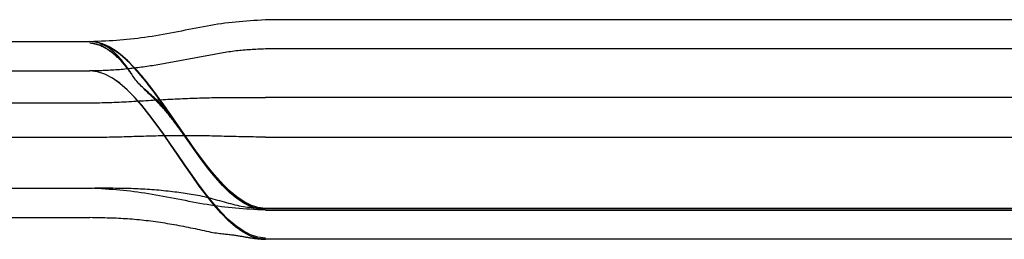
# Model space of a CAD drawing. Units: inches. Extents: x 0 to 181, y 0 to 145.
# Drawn here: x 21 to 21, y 88 to 88 of the extents above; entities that cross this region are included whole.
import ezdxf
from ezdxf.lldxf.tags import DXFTag

# ---------------------------------------------------------------- set-up
doc = ezdxf.new("R2010")
doc.units = ezdxf.units.IN
doc.header["$LTSCALE"] = 0.5
doc.header["$MEASUREMENT"] = 0
doc.layers.add('DV4_0', color=7, linetype='Continuous')
tags = doc.linetypes.add('HIDDEN2', pattern=[0.1875, 0.125, -0.0625]).pattern_tags.tags
tags[6:7] = [DXFTag(74, 4), DXFTag(75, 0), DXFTag(340, '0'), DXFTag(46, 1.0), DXFTag(50, 0.0), DXFTag(44, 0.0), DXFTag(45, 0.0)]
tags[4:5] = [DXFTag(74, 4), DXFTag(75, 0), DXFTag(340, '0'), DXFTag(46, 1.0), DXFTag(50, 0.0), DXFTag(44, 0.0), DXFTag(45, 0.0)]

# ---------------------------------------------------------------- blocks, each defined once
blk = doc.blocks.new('cglass')
at = {"layer": 'DV4_0', "color": 7, "linetype": 'Continuous'}
for p, q in [((-39.260162, 20.778381), (-39.317162, 20.778381)), ((-39.376495, 20.776881), (-39.329162, 20.776881)), ((-39.376495, 20.774881), (-39.329162, 20.774881)), ((-39.260162, 20.765489), (-39.317162, 20.765489)), ((-39.376495, 20.764881), (-39.329162, 20.764881)), ((-39.260162, 20.763381), (-39.317162, 20.763381))]:
    blk.add_line(p, q, dxfattribs=at)
at = {"layer": 'DV4_0', "color": 7, "linetype": 'HIDDEN2'}
for p, q in [((-39.329162, 20.77688), (-39.329162, 20.776881)), ((-39.317162, 20.776371), (-39.317162, 20.776381)), ((-39.260162, 20.776381), (-39.317162, 20.776381)), ((-39.260162, 20.773076), (-39.317162, 20.773076)), ((-39.376495, 20.772706), (-39.329162, 20.772706)), ((-39.329162, 20.770333), (-39.376495, 20.770333)), ((-39.317162, 20.770364), (-39.260162, 20.770364)), ((-39.376495, 20.766881), (-39.329162, 20.766881)), ((-39.260162, 20.765381), (-39.317162, 20.765381)), ((-39.317162, 20.765381), (-39.260162, 20.765381))]:
    blk.add_line(p, q, dxfattribs=at)
at = {"layer": 'DV4_0', "color": 7, "linetype": 'Continuous'}
for points in [[(-39.317162, 20.778375), (-39.317435, 20.778356), (-39.317702, 20.778337), (-39.317963, 20.778319), (-39.318219, 20.7783), (-39.318471, 20.778281), (-39.318719, 20.77826), (-39.318965, 20.778239), (-39.319209, 20.778215), (-39.319451, 20.77819), (-39.319692, 20.778163), (-39.319934, 20.778133), (-39.320176, 20.7781), (-39.320419, 20.778065), (-39.320663, 20.778026), (-39.320909, 20.777986), (-39.321156, 20.777943), (-39.321403, 20.777898), (-39.321652, 20.777851), (-39.321901, 20.777804), (-39.322151, 20.777755), (-39.322401, 20.777706), (-39.322652, 20.777657), (-39.322903, 20.777607), (-39.323154, 20.777558), (-39.323406, 20.77751), (-39.323657, 20.777462), (-39.323908, 20.777415), (-39.324159, 20.77737), (-39.32441, 20.777326), (-39.32466, 20.777283), (-39.32491, 20.777242), (-39.325158, 20.777203), (-39.325406, 20.777166), (-39.325653, 20.777132), (-39.325898, 20.7771), (-39.326142, 20.777071), (-39.326385, 20.777044), (-39.326628, 20.77702), (-39.32687, 20.776999), (-39.327112, 20.77698), (-39.327356, 20.776962), (-39.327602, 20.776946), (-39.327851, 20.776932), (-39.328104, 20.776919), (-39.32836, 20.776906), (-39.328622, 20.776894), (-39.328889, 20.776883), (-39.329162, 20.776871)], [(-39.317162, 20.765489), (-39.317679, 20.765546), (-39.318191, 20.765713), (-39.318699, 20.765978), (-39.319204, 20.766332), (-39.319706, 20.766766), (-39.320205, 20.767269), (-39.320701, 20.767831), (-39.321196, 20.768442), (-39.321689, 20.769093), (-39.32218, 20.769774), (-39.322671, 20.770474), (-39.323162, 20.771185), (-39.323653, 20.771895), (-39.324144, 20.772596), (-39.324635, 20.773276), (-39.325128, 20.773928), (-39.325623, 20.774539), (-39.326119, 20.775101), (-39.326618, 20.775604), (-39.32712, 20.776037), (-39.327625, 20.776392), (-39.328133, 20.776657), (-39.328645, 20.776823), (-39.329162, 20.776881)], [(-39.317162, 20.763381), (-39.317679, 20.763439), (-39.318191, 20.763607), (-39.3187, 20.763875), (-39.319205, 20.764233), (-39.319707, 20.76467), (-39.320205, 20.765178), (-39.320702, 20.765745), (-39.321196, 20.766362), (-39.321689, 20.76702), (-39.322181, 20.767707), (-39.322672, 20.768414), (-39.323162, 20.769131), (-39.323653, 20.769848), (-39.324143, 20.770555), (-39.324635, 20.771242), (-39.325128, 20.771899), (-39.325622, 20.772516), (-39.326119, 20.773084), (-39.326618, 20.773591), (-39.327119, 20.774029), (-39.327624, 20.774386), (-39.328133, 20.774654), (-39.328645, 20.774822), (-39.329162, 20.774881)], [(-39.317162, 20.763462), (-39.317679, 20.763519), (-39.318191, 20.763686), (-39.3187, 20.763952), (-39.319204, 20.764308), (-39.319706, 20.764742), (-39.320205, 20.765246), (-39.320701, 20.765809), (-39.321196, 20.766422), (-39.321689, 20.767075), (-39.322181, 20.767757), (-39.322672, 20.768459), (-39.323162, 20.769171), (-39.323653, 20.769883), (-39.324144, 20.770585), (-39.324635, 20.771268), (-39.325128, 20.77192), (-39.325623, 20.772533), (-39.326119, 20.773097), (-39.326618, 20.7736), (-39.32712, 20.774035), (-39.327625, 20.77439), (-39.328133, 20.774656), (-39.328645, 20.774823), (-39.329162, 20.774881)], [(-39.329162, 20.764883), (-39.328987, 20.76488), (-39.328815, 20.764877), (-39.328646, 20.764874), (-39.328479, 20.764871), (-39.328315, 20.764868), (-39.328153, 20.764864), (-39.327993, 20.764859), (-39.327834, 20.764855), (-39.327676, 20.764849), (-39.32752, 20.764844), (-39.327364, 20.764837), (-39.327209, 20.76483), (-39.327054, 20.764822), (-39.326899, 20.764813), (-39.326744, 20.764804), (-39.326588, 20.764793), (-39.326431, 20.764782), (-39.326273, 20.764769), (-39.326114, 20.764756), (-39.325955, 20.764741), (-39.325795, 20.764726), (-39.325635, 20.76471), (-39.325474, 20.764693), (-39.325313, 20.764674), (-39.325152, 20.764655), (-39.324991, 20.764635), (-39.324831, 20.764614), (-39.32467, 20.764593), (-39.32451, 20.76457), (-39.32435, 20.764547), (-39.324191, 20.764522), (-39.324032, 20.764497), (-39.323873, 20.764471), (-39.323715, 20.764445), (-39.323557, 20.764417), (-39.323399, 20.764389), (-39.323241, 20.76436), (-39.323083, 20.764331), (-39.322925, 20.7643), (-39.322767, 20.764269), (-39.322609, 20.764238), (-39.322451, 20.764206), (-39.322294, 20.764174), (-39.322136, 20.764141), (-39.321979, 20.764108), (-39.321822, 20.764075), (-39.321664, 20.764042), (-39.321506, 20.764008), (-39.321349, 20.763974), (-39.321194, 20.763941), (-39.321046, 20.763909), (-39.320903, 20.76388), (-39.320768, 20.763855), (-39.320641, 20.763834), (-39.320519, 20.763816), (-39.320404, 20.7638), (-39.320295, 20.763787), (-39.320191, 20.763774), (-39.320092, 20.763763), (-39.319997, 20.763753), (-39.319907, 20.763743), (-39.31982, 20.763734), (-39.319736, 20.763725), (-39.319655, 20.763716), (-39.319577, 20.763706), (-39.3195, 20.763697), (-39.319426, 20.763687), (-39.319354, 20.763677), (-39.319284, 20.763667), (-39.319216, 20.763656), (-39.31915, 20.763646), (-39.319085, 20.763636), (-39.319021, 20.763625), (-39.318959, 20.763615), (-39.318898, 20.763605), (-39.318838, 20.763595), (-39.318779, 20.763585), (-39.318721, 20.763575), (-39.318664, 20.763565), (-39.318609, 20.763555), (-39.318553, 20.763546), (-39.318499, 20.763536), (-39.318446, 20.763527), (-39.318394, 20.763518), (-39.318342, 20.76351), (-39.318292, 20.763501), (-39.318242, 20.763493), (-39.318193, 20.763485), (-39.318145, 20.763478), (-39.318098, 20.763471), (-39.318051, 20.763464), (-39.318005, 20.763458), (-39.31796, 20.763452), (-39.317916, 20.763446), (-39.317872, 20.76344), (-39.317829, 20.763435), (-39.317787, 20.763431), (-39.317744, 20.763426), (-39.317703, 20.763422), (-39.317661, 20.763418), (-39.31762, 20.763414), (-39.317579, 20.763411), (-39.317538, 20.763407), (-39.317497, 20.763404), (-39.317455, 20.763401), (-39.317414, 20.763398), (-39.317373, 20.763395), (-39.317332, 20.763392), (-39.31729, 20.763389), (-39.317248, 20.763387), (-39.317205, 20.763384), (-39.317162, 20.763381)]]:
    blk.add_lwpolyline(points, dxfattribs=at)
at = {"layer": 'DV4_0', "color": 7, "linetype": 'HIDDEN2'}
for points in [[(-39.32638, 20.774778), (-39.326421, 20.774836), (-39.326463, 20.774894), (-39.326506, 20.774952), (-39.326549, 20.775009), (-39.326593, 20.775066), (-39.326638, 20.775123), (-39.326683, 20.775179), (-39.326728, 20.775235), (-39.326775, 20.77529), (-39.326822, 20.775345), (-39.32687, 20.7754), (-39.326918, 20.775454), (-39.326967, 20.775508), (-39.327017, 20.775562), (-39.327068, 20.775615), (-39.327119, 20.775667), (-39.327171, 20.775719), (-39.327224, 20.77577), (-39.327278, 20.775821), (-39.327332, 20.775871), (-39.327387, 20.775921), (-39.327443, 20.77597), (-39.3275, 20.776018), (-39.327557, 20.776065), (-39.327615, 20.776112), (-39.327674, 20.776157), (-39.327734, 20.776202), (-39.327795, 20.776246), (-39.327857, 20.776289), (-39.327919, 20.776331), (-39.327983, 20.776372), (-39.328047, 20.776412), (-39.328111, 20.77645), (-39.328177, 20.776486), (-39.328243, 20.776521), (-39.328309, 20.776554), (-39.328376, 20.776584), (-39.328443, 20.776613), (-39.32851, 20.776638), (-39.328578, 20.776661), (-39.328647, 20.776682), (-39.328716, 20.776701), (-39.328786, 20.776718), (-39.328858, 20.776734), (-39.328931, 20.776749), (-39.329006, 20.776764), (-39.329083, 20.776778), (-39.329162, 20.776792)], [(-39.326366, 20.774755), (-39.326408, 20.774814), (-39.32645, 20.774872), (-39.326493, 20.774931), (-39.326536, 20.774988), (-39.32658, 20.775046), (-39.326625, 20.775103), (-39.32667, 20.77516), (-39.326716, 20.775216), (-39.326762, 20.775272), (-39.32681, 20.775328), (-39.326858, 20.775383), (-39.326906, 20.775438), (-39.326956, 20.775492), (-39.327006, 20.775546), (-39.327057, 20.775599), (-39.327108, 20.775652), (-39.32716, 20.775705), (-39.327213, 20.775757), (-39.327267, 20.775808), (-39.327322, 20.775859), (-39.327377, 20.775909), (-39.327433, 20.775958), (-39.32749, 20.776006), (-39.327548, 20.776054), (-39.327606, 20.776101), (-39.327666, 20.776147), (-39.327726, 20.776193), (-39.327787, 20.776237), (-39.327849, 20.776281), (-39.327912, 20.776323), (-39.327975, 20.776364), (-39.32804, 20.776404), (-39.328105, 20.776443), (-39.328171, 20.77648), (-39.328237, 20.776515), (-39.328304, 20.776549), (-39.328371, 20.77658), (-39.328439, 20.776608), (-39.328506, 20.776634), (-39.328575, 20.776657), (-39.328643, 20.776679), (-39.328713, 20.776698), (-39.328784, 20.776715), (-39.328856, 20.776732), (-39.328929, 20.776747), (-39.329005, 20.776761), (-39.329082, 20.776776), (-39.329162, 20.77679)], [(-39.326344, 20.774718), (-39.326379, 20.77477), (-39.326415, 20.774821), (-39.326452, 20.774871), (-39.326489, 20.774922), (-39.326526, 20.774972), (-39.326564, 20.775022), (-39.326603, 20.775072), (-39.326642, 20.775121), (-39.326681, 20.77517), (-39.326721, 20.775219), (-39.326762, 20.775268), (-39.326803, 20.775316), (-39.326844, 20.775364), (-39.326886, 20.775411), (-39.326929, 20.775459), (-39.326972, 20.775506), (-39.327015, 20.775552), (-39.32706, 20.775599), (-39.327104, 20.775645), (-39.32715, 20.77569), (-39.327195, 20.775735), (-39.327242, 20.77578), (-39.327289, 20.775824), (-39.327336, 20.775868), (-39.327384, 20.775911), (-39.327433, 20.775954), (-39.327482, 20.775996), (-39.327532, 20.776038), (-39.327583, 20.776079), (-39.327634, 20.776119), (-39.327686, 20.776159), (-39.327738, 20.776198), (-39.327791, 20.776237), (-39.327845, 20.776274), (-39.327899, 20.776311), (-39.327954, 20.776347), (-39.32801, 20.776383), (-39.328066, 20.776417), (-39.328122, 20.77645), (-39.328179, 20.776482), (-39.328237, 20.776512), (-39.328295, 20.776541), (-39.328353, 20.776569), (-39.328411, 20.776594), (-39.32847, 20.776618), (-39.328529, 20.776639), (-39.328588, 20.776659), (-39.328648, 20.776677), (-39.328708, 20.776694), (-39.328769, 20.77671), (-39.328831, 20.776724), (-39.328895, 20.776738), (-39.328959, 20.77675), (-39.329025, 20.776763), (-39.329093, 20.776775), (-39.329162, 20.776788)], [(-39.326308, 20.774662), (-39.326343, 20.774714), (-39.326379, 20.774767), (-39.326416, 20.774818), (-39.326453, 20.77487), (-39.326491, 20.774922), (-39.326529, 20.774973), (-39.326568, 20.775024), (-39.326607, 20.775074), (-39.326647, 20.775124), (-39.326687, 20.775174), (-39.326728, 20.775224), (-39.32677, 20.775274), (-39.326811, 20.775323), (-39.326854, 20.775371), (-39.326897, 20.77542), (-39.32694, 20.775468), (-39.326985, 20.775516), (-39.327029, 20.775563), (-39.327074, 20.77561), (-39.32712, 20.775657), (-39.327166, 20.775703), (-39.327213, 20.775749), (-39.327261, 20.775795), (-39.327309, 20.77584), (-39.327357, 20.775884), (-39.327407, 20.775928), (-39.327457, 20.775971), (-39.327507, 20.776014), (-39.327558, 20.776056), (-39.32761, 20.776097), (-39.327662, 20.776138), (-39.327715, 20.776178), (-39.327769, 20.776218), (-39.327823, 20.776256), (-39.327878, 20.776294), (-39.327934, 20.776331), (-39.32799, 20.776368), (-39.328047, 20.776403), (-39.328105, 20.776437), (-39.328163, 20.77647), (-39.328221, 20.776502), (-39.32828, 20.776531), (-39.328339, 20.77656), (-39.328399, 20.776586), (-39.328459, 20.776611), (-39.328518, 20.776633), (-39.328579, 20.776654), (-39.328639, 20.776672), (-39.328701, 20.77669), (-39.328763, 20.776705), (-39.328826, 20.77672), (-39.32889, 20.776734), (-39.328956, 20.776748), (-39.329023, 20.77676), (-39.329091, 20.776773), (-39.329162, 20.776786)], [(-39.317162, 20.776381), (-39.317299, 20.776375), (-39.317433, 20.77637), (-39.317565, 20.776365), (-39.317694, 20.77636), (-39.317822, 20.776354), (-39.317947, 20.776348), (-39.318071, 20.776341), (-39.318194, 20.776334), (-39.318317, 20.776326), (-39.318438, 20.776317), (-39.318559, 20.776308), (-39.318681, 20.776298), (-39.318803, 20.776286), (-39.318925, 20.776274), (-39.319048, 20.77626), (-39.319172, 20.776246), (-39.319296, 20.77623), (-39.319421, 20.776213), (-39.319547, 20.776196), (-39.319672, 20.776178), (-39.319798, 20.776159), (-39.319924, 20.776139), (-39.320049, 20.776119), (-39.320174, 20.776099), (-39.320299, 20.776078), (-39.320424, 20.776057), (-39.320548, 20.776035), (-39.320673, 20.776013), (-39.320797, 20.775991), (-39.32092, 20.775969), (-39.321044, 20.775946), (-39.321168, 20.775924), (-39.321292, 20.7759), (-39.321416, 20.775877), (-39.32154, 20.775853), (-39.321664, 20.77583), (-39.321788, 20.775806), (-39.321912, 20.775782), (-39.322036, 20.775758), (-39.32216, 20.775734), (-39.322284, 20.77571), (-39.322408, 20.775686), (-39.322532, 20.775662), (-39.322655, 20.775638), (-39.322779, 20.775614), (-39.322903, 20.775591), (-39.323027, 20.775567), (-39.323151, 20.775544), (-39.323275, 20.775521), (-39.323399, 20.775497), (-39.323523, 20.775475), (-39.323647, 20.775452), (-39.323771, 20.77543), (-39.323896, 20.775407), (-39.32402, 20.775386), (-39.324144, 20.775364), (-39.324269, 20.775343), (-39.324393, 20.775322), (-39.324518, 20.775301), (-39.324642, 20.775281), (-39.324767, 20.775261), (-39.324892, 20.775241), (-39.325016, 20.775222), (-39.325141, 20.775203), (-39.325266, 20.775185), (-39.325391, 20.775167), (-39.325516, 20.77515), (-39.325641, 20.775133), (-39.325765, 20.775116), (-39.32589, 20.7751), (-39.326015, 20.775085), (-39.326141, 20.775069), (-39.326266, 20.775055), (-39.326392, 20.775041), (-39.326518, 20.775027), (-39.326644, 20.775014), (-39.326771, 20.775001), (-39.326897, 20.774989), (-39.327023, 20.774977), (-39.327149, 20.774966), (-39.327274, 20.774956), (-39.327399, 20.774947), (-39.327523, 20.774938), (-39.327645, 20.774931), (-39.327767, 20.774924), (-39.327889, 20.774917), (-39.32801, 20.774912), (-39.328132, 20.774907), (-39.328255, 20.774902), (-39.328379, 20.774898), (-39.328504, 20.774894), (-39.328631, 20.774891), (-39.32876, 20.774888), (-39.328891, 20.774885), (-39.329025, 20.774882), (-39.329162, 20.774879)], [(-39.317162, 20.765381), (-39.31766, 20.765435), (-39.318154, 20.765592), (-39.318645, 20.765841), (-39.319132, 20.766176), (-39.319616, 20.766585), (-39.320097, 20.767062), (-39.320576, 20.767596), (-39.321053, 20.768178), (-39.321528, 20.768801), (-39.322002, 20.769454), (-39.322475, 20.770129), (-39.322948, 20.770817), (-39.323421, 20.771509), (-39.323893, 20.772197), (-39.324367, 20.77287), (-39.324841, 20.773521), (-39.325316, 20.77414), (-39.325793, 20.774718), (-39.326273, 20.775247), (-39.326754, 20.775718), (-39.327238, 20.776121), (-39.327725, 20.776447), (-39.328216, 20.776689), (-39.328711, 20.776836)], [(-39.327968, 20.77658), (-39.327999, 20.776595), (-39.32803, 20.776609), (-39.328061, 20.776623), (-39.328091, 20.776637), (-39.328122, 20.776651), (-39.328153, 20.776664), (-39.328184, 20.776677), (-39.328215, 20.776689), (-39.328246, 20.776701), (-39.328277, 20.776713), (-39.328308, 20.776724), (-39.328339, 20.776735), (-39.32837, 20.776745), (-39.328401, 20.776755), (-39.328432, 20.776765), (-39.328463, 20.776774), (-39.328494, 20.776783), (-39.328525, 20.776792), (-39.328556, 20.7768), (-39.328587, 20.776808), (-39.328618, 20.776816), (-39.328649, 20.776823), (-39.32868, 20.776829), (-39.328711, 20.776835)], [(-39.324547, 20.773121), (-39.32471, 20.773344), (-39.324873, 20.773564), (-39.325036, 20.773779), (-39.325199, 20.773991), (-39.325362, 20.774197), (-39.325525, 20.774399), (-39.325689, 20.774596), (-39.325853, 20.774787), (-39.326017, 20.774973), (-39.326182, 20.775151), (-39.326346, 20.775324), (-39.326511, 20.775489), (-39.326676, 20.775647), (-39.326842, 20.775797), (-39.327008, 20.775939), (-39.327174, 20.776072), (-39.327341, 20.776197), (-39.327508, 20.776312), (-39.327675, 20.776418), (-39.327843, 20.776514), (-39.328011, 20.776599), (-39.328179, 20.776674), (-39.328348, 20.776738), (-39.328518, 20.776791)], [(-39.323162, 20.771185), (-39.32321, 20.771253), (-39.323258, 20.771319), (-39.323305, 20.771385), (-39.323351, 20.77145), (-39.323398, 20.771514), (-39.323444, 20.771577), (-39.32349, 20.771639), (-39.323537, 20.771701), (-39.323583, 20.771762), (-39.323629, 20.771823), (-39.323676, 20.771883), (-39.323722, 20.771943), (-39.32377, 20.772002), (-39.323817, 20.772061), (-39.323866, 20.772119), (-39.323915, 20.772178), (-39.323964, 20.772236), (-39.324015, 20.772294), (-39.324066, 20.772352), (-39.324118, 20.77241), (-39.324171, 20.772468), (-39.324226, 20.772527), (-39.324281, 20.772585), (-39.324338, 20.772643), (-39.324395, 20.772702), (-39.324454, 20.77276), (-39.324515, 20.772819), (-39.324576, 20.772878), (-39.324639, 20.772937), (-39.324703, 20.772997), (-39.324769, 20.773057), (-39.324836, 20.773117), (-39.324905, 20.773177), (-39.324975, 20.773238), (-39.325046, 20.7733), (-39.325119, 20.773363), (-39.325193, 20.773427), (-39.325268, 20.773492), (-39.325344, 20.77356), (-39.325421, 20.773629), (-39.325499, 20.7737), (-39.325577, 20.773774), (-39.325655, 20.77385), (-39.325733, 20.773929), (-39.325809, 20.774009), (-39.325884, 20.774091), (-39.325955, 20.774173), (-39.326021, 20.774256), (-39.326084, 20.774338), (-39.326142, 20.77442), (-39.326197, 20.774501), (-39.32625, 20.774581), (-39.326301, 20.774661), (-39.326351, 20.77474), (-39.326402, 20.774818), (-39.326453, 20.774896), (-39.326505, 20.774972), (-39.326558, 20.775048), (-39.326611, 20.775124), (-39.326666, 20.775198), (-39.326722, 20.775272), (-39.326778, 20.775345), (-39.326835, 20.775418), (-39.326892, 20.77549), (-39.326951, 20.775561), (-39.327009, 20.775632), (-39.327069, 20.775702), (-39.327129, 20.775771), (-39.32719, 20.775839), (-39.327252, 20.775906), (-39.327314, 20.775971), (-39.327376, 20.776035), (-39.327439, 20.776097), (-39.327503, 20.776157), (-39.327568, 20.776214), (-39.327633, 20.776269), (-39.327698, 20.776321), (-39.327764, 20.77637), (-39.327831, 20.776417), (-39.327898, 20.77646), (-39.327967, 20.776501), (-39.328035, 20.77654), (-39.328105, 20.776576), (-39.328176, 20.776611), (-39.328248, 20.776644), (-39.328321, 20.776675), (-39.328395, 20.776706), (-39.328471, 20.776736)], [(-39.317162, 20.765489), (-39.317646, 20.765539), (-39.318126, 20.765686), (-39.318602, 20.76592), (-39.319075, 20.766234), (-39.319546, 20.766619), (-39.320014, 20.767068), (-39.320479, 20.767573), (-39.320943, 20.768124), (-39.321405, 20.768714), (-39.321866, 20.769336), (-39.322326, 20.76998), (-39.322786, 20.770639), (-39.323245, 20.771305), (-39.323704, 20.77197), (-39.324164, 20.772624), (-39.324624, 20.773261), (-39.325086, 20.773872), (-39.325549, 20.77445), (-39.326013, 20.774985), (-39.326479, 20.77547), (-39.326948, 20.775897), (-39.32742, 20.776258), (-39.327894, 20.776544), (-39.328372, 20.776747)], [(-39.324064, 20.772442), (-39.324241, 20.772693), (-39.324417, 20.772941), (-39.324594, 20.773186), (-39.324771, 20.773427), (-39.324948, 20.773664), (-39.325126, 20.773897), (-39.325303, 20.774124), (-39.325481, 20.774345), (-39.325659, 20.774561), (-39.325837, 20.77477), (-39.326016, 20.774971), (-39.326195, 20.775166), (-39.326374, 20.775352), (-39.326554, 20.77553), (-39.326733, 20.775699), (-39.326914, 20.775859), (-39.327094, 20.776009), (-39.327275, 20.776149), (-39.327457, 20.776278), (-39.327639, 20.776396), (-39.327821, 20.776502), (-39.328004, 20.776596), (-39.328188, 20.776678), (-39.328372, 20.776746)], [(-39.317162, 20.765489), (-39.317641, 20.765538), (-39.318116, 20.765682), (-39.318587, 20.765911), (-39.319056, 20.766219), (-39.319521, 20.766597), (-39.319984, 20.767038), (-39.320445, 20.767534), (-39.320904, 20.768076), (-39.321362, 20.768657), (-39.321818, 20.769269), (-39.322273, 20.769904), (-39.322728, 20.770555), (-39.323182, 20.771214), (-39.323636, 20.771872), (-39.324091, 20.772521), (-39.324547, 20.773155), (-39.325003, 20.773765), (-39.32546, 20.774343), (-39.32592, 20.774881), (-39.326381, 20.775372), (-39.326844, 20.775808), (-39.32731, 20.77618), (-39.327778, 20.776481), (-39.32825, 20.776704)], [(-39.323423, 20.771513), (-39.323616, 20.771796), (-39.32381, 20.772077), (-39.324003, 20.772356), (-39.324197, 20.772632), (-39.324391, 20.772905), (-39.324585, 20.773174), (-39.324779, 20.773438), (-39.324974, 20.773698), (-39.325168, 20.773952), (-39.325363, 20.774199), (-39.325558, 20.77444), (-39.325754, 20.774672), (-39.325949, 20.774897), (-39.326146, 20.775113), (-39.326342, 20.77532), (-39.326539, 20.775516), (-39.326736, 20.775702), (-39.326934, 20.775877), (-39.327132, 20.77604), (-39.327331, 20.77619), (-39.32753, 20.776327), (-39.32773, 20.776451), (-39.327931, 20.77656), (-39.328132, 20.776654)], [(-39.317162, 20.765489), (-39.317634, 20.765537), (-39.318102, 20.765676), (-39.318566, 20.765899), (-39.319028, 20.766199), (-39.319486, 20.766567), (-39.319943, 20.766996), (-39.320397, 20.76748), (-39.320849, 20.768009), (-39.3213, 20.768577), (-39.32175, 20.769176), (-39.322198, 20.769799), (-39.322646, 20.770438), (-39.323094, 20.771086), (-39.323542, 20.771735), (-39.323989, 20.772377), (-39.324438, 20.773006), (-39.324887, 20.773613), (-39.325337, 20.774192), (-39.325789, 20.774734), (-39.326243, 20.775232), (-39.326699, 20.775678), (-39.327157, 20.776066), (-39.327617, 20.776387), (-39.328081, 20.776634)], [(-39.317162, 20.765489), (-39.317629, 20.765536), (-39.318092, 20.765672), (-39.318552, 20.765891), (-39.319009, 20.766185), (-39.319463, 20.766547), (-39.319915, 20.766969), (-39.320365, 20.767444), (-39.320813, 20.767964), (-39.321259, 20.768524), (-39.321704, 20.769114), (-39.322149, 20.769729), (-39.322592, 20.77036), (-39.323035, 20.771), (-39.323478, 20.771643), (-39.323922, 20.77228), (-39.324365, 20.772905), (-39.32481, 20.77351), (-39.325256, 20.774088), (-39.325703, 20.774632), (-39.326151, 20.775134), (-39.326602, 20.775587), (-39.327055, 20.775984), (-39.32751, 20.776318), (-39.327968, 20.77658)], [(-39.32323, 20.771231), (-39.323425, 20.771517), (-39.32362, 20.771801), (-39.323815, 20.772084), (-39.32401, 20.772365), (-39.324205, 20.772643), (-39.324401, 20.772918), (-39.324596, 20.773189), (-39.324792, 20.773456), (-39.324988, 20.773717), (-39.325184, 20.773972), (-39.32538, 20.774221), (-39.325577, 20.774462), (-39.325774, 20.774696), (-39.325971, 20.774921), (-39.326169, 20.775138), (-39.326367, 20.775345), (-39.326565, 20.775542), (-39.326764, 20.775727), (-39.326963, 20.775902), (-39.327163, 20.776064), (-39.327364, 20.776213), (-39.327564, 20.776349), (-39.327766, 20.776471), (-39.327968, 20.776579)], [(-39.323011, 20.770909), (-39.323215, 20.771208), (-39.323419, 20.771507), (-39.323623, 20.771805), (-39.323827, 20.772101), (-39.324031, 20.772395), (-39.324235, 20.772686), (-39.32444, 20.772973), (-39.324645, 20.773256), (-39.32485, 20.773533), (-39.325055, 20.773804), (-39.32526, 20.774069), (-39.325466, 20.774327), (-39.325672, 20.774576), (-39.325878, 20.774817), (-39.326085, 20.775047), (-39.326292, 20.775268), (-39.3265, 20.775478), (-39.326708, 20.775676), (-39.326916, 20.775862), (-39.327126, 20.776034), (-39.327335, 20.776193), (-39.327546, 20.776337), (-39.327756, 20.776466), (-39.327968, 20.776579)], [(-39.322816, 20.770624), (-39.323025, 20.77093), (-39.323234, 20.771236), (-39.323443, 20.771542), (-39.323652, 20.771847), (-39.323861, 20.77215), (-39.32407, 20.772451), (-39.324279, 20.772748), (-39.324489, 20.773041), (-39.324699, 20.773329), (-39.324909, 20.773612), (-39.325119, 20.773888), (-39.325329, 20.774157), (-39.32554, 20.774418), (-39.325751, 20.77467), (-39.325963, 20.774912), (-39.326175, 20.775145), (-39.326387, 20.775366), (-39.3266, 20.775575), (-39.326814, 20.775772), (-39.327028, 20.775955), (-39.327242, 20.776124), (-39.327457, 20.776278), (-39.327673, 20.776417), (-39.32789, 20.776539)], [(-39.322574, 20.770272), (-39.32279, 20.770587), (-39.323006, 20.770903), (-39.323222, 20.771219), (-39.323438, 20.771536), (-39.323655, 20.771851), (-39.323871, 20.772164), (-39.324087, 20.772475), (-39.324304, 20.772782), (-39.32452, 20.773084), (-39.324737, 20.773381), (-39.324954, 20.773672), (-39.325172, 20.773956), (-39.325389, 20.774232), (-39.325607, 20.774499), (-39.325826, 20.774756), (-39.326045, 20.775003), (-39.326264, 20.775239), (-39.326484, 20.775462), (-39.326704, 20.775672), (-39.326925, 20.775869), (-39.327147, 20.77605), (-39.327369, 20.776217), (-39.327591, 20.776366), (-39.327815, 20.776498)], [(-39.323735, 20.771968), (-39.323893, 20.772196), (-39.32405, 20.772422), (-39.324208, 20.772647), (-39.324365, 20.772869), (-39.324523, 20.773089), (-39.324681, 20.773306), (-39.324839, 20.773519), (-39.324998, 20.77373), (-39.325156, 20.773936), (-39.325314, 20.774138), (-39.325473, 20.774336), (-39.325632, 20.774529), (-39.325791, 20.774716), (-39.325951, 20.774899), (-39.32611, 20.775075), (-39.32627, 20.775245), (-39.32643, 20.775409), (-39.32659, 20.775566), (-39.326751, 20.775716), (-39.326912, 20.775858), (-39.327073, 20.775992), (-39.327235, 20.776119), (-39.327397, 20.776237), (-39.327559, 20.776346)], [(-39.317162, 20.765489), (-39.317607, 20.765531), (-39.318049, 20.765656), (-39.318488, 20.765856), (-39.318924, 20.766125), (-39.319357, 20.766457), (-39.319789, 20.766845), (-39.320218, 20.767283), (-39.320646, 20.767765), (-39.321072, 20.768284), (-39.321497, 20.768835), (-39.32192, 20.769411), (-39.322343, 20.770005), (-39.322766, 20.770611), (-39.323188, 20.771223), (-39.323611, 20.771835), (-39.324033, 20.77244), (-39.324457, 20.773032), (-39.324881, 20.773605), (-39.325306, 20.774152), (-39.325732, 20.774667), (-39.32616, 20.775144), (-39.326589, 20.775576), (-39.327021, 20.775957), (-39.327455, 20.776282)], [(-39.322933, 20.770796), (-39.322979, 20.770862), (-39.323025, 20.770927), (-39.32307, 20.770992), (-39.323115, 20.771055), (-39.323159, 20.771118), (-39.323203, 20.77118), (-39.323247, 20.771241), (-39.323291, 20.771302), (-39.323335, 20.771362), (-39.323379, 20.771422), (-39.323423, 20.771481), (-39.323467, 20.77154), (-39.323511, 20.771599), (-39.323555, 20.771657), (-39.3236, 20.771715), (-39.323645, 20.771772), (-39.32369, 20.77183), (-39.323736, 20.771887), (-39.323783, 20.771945), (-39.32383, 20.772002), (-39.323878, 20.77206), (-39.323926, 20.772117), (-39.323976, 20.772175), (-39.324026, 20.772233), (-39.324076, 20.772291), (-39.324128, 20.772349), (-39.324181, 20.772407), (-39.324234, 20.772465), (-39.324288, 20.772523), (-39.324343, 20.772582), (-39.324399, 20.77264), (-39.324456, 20.772699), (-39.324514, 20.772758), (-39.324573, 20.772817), (-39.324633, 20.772876), (-39.324694, 20.772935), (-39.324756, 20.772994), (-39.324819, 20.773053), (-39.324883, 20.773113), (-39.324948, 20.773173), (-39.325014, 20.773234), (-39.32508, 20.773295), (-39.325147, 20.773358), (-39.325216, 20.773421), (-39.325284, 20.773485), (-39.325354, 20.77355), (-39.325424, 20.773617), (-39.325495, 20.773685)], [(-39.329162, 20.772706), (-39.328995, 20.772706), (-39.328829, 20.772708), (-39.328662, 20.77271), (-39.328495, 20.772712), (-39.328328, 20.772716), (-39.328162, 20.77272), (-39.327995, 20.772725), (-39.327828, 20.77273), (-39.327662, 20.772736), (-39.327495, 20.772743), (-39.327328, 20.77275), (-39.327162, 20.772757), (-39.326995, 20.772765), (-39.326829, 20.772773), (-39.326662, 20.772782), (-39.326495, 20.772791), (-39.326329, 20.7728), (-39.326162, 20.772809), (-39.325996, 20.772819), (-39.325829, 20.772829), (-39.325663, 20.772839), (-39.325496, 20.772849), (-39.32533, 20.772859), (-39.325163, 20.772869), (-39.324997, 20.772879), (-39.32483, 20.772889), (-39.324664, 20.772899), (-39.324497, 20.772909), (-39.324331, 20.772918), (-39.324164, 20.772928), (-39.323998, 20.772937), (-39.323831, 20.772946), (-39.323664, 20.772955), (-39.323498, 20.772963), (-39.323331, 20.772971), (-39.323165, 20.772979), (-39.322998, 20.772987), (-39.322832, 20.772994), (-39.322665, 20.773001), (-39.322498, 20.773008), (-39.322332, 20.773014), (-39.322165, 20.773021), (-39.321998, 20.773026), (-39.321832, 20.773032), (-39.321665, 20.773037), (-39.321498, 20.773042), (-39.321332, 20.773046), (-39.321165, 20.77305), (-39.320998, 20.773054), (-39.320831, 20.773057), (-39.320665, 20.77306), (-39.320498, 20.773062), (-39.320331, 20.773065), (-39.320164, 20.773067), (-39.319997, 20.773068), (-39.319831, 20.77307), (-39.319664, 20.773071), (-39.319497, 20.773072), (-39.31933, 20.773073), (-39.319164, 20.773074), (-39.318997, 20.773075), (-39.31883, 20.773075), (-39.318663, 20.773075), (-39.318496, 20.773076), (-39.31833, 20.773076), (-39.318163, 20.773076), (-39.317996, 20.773076), (-39.317829, 20.773076), (-39.317662, 20.773076), (-39.317496, 20.773076), (-39.317329, 20.773076), (-39.317162, 20.773076)], [(-39.322732, 20.770501), (-39.322782, 20.770574), (-39.322831, 20.770645), (-39.32288, 20.770715), (-39.322929, 20.770784), (-39.322977, 20.770853), (-39.323025, 20.77092), (-39.323072, 20.770987), (-39.32312, 20.771053), (-39.323167, 20.771119), (-39.323214, 20.771184), (-39.323262, 20.771249), (-39.323309, 20.771313), (-39.323357, 20.771377), (-39.323405, 20.77144), (-39.323453, 20.771504), (-39.323501, 20.771567), (-39.32355, 20.77163), (-39.3236, 20.771693), (-39.323649, 20.771756), (-39.3237, 20.771819), (-39.323751, 20.771882), (-39.323803, 20.771945), (-39.323856, 20.772008), (-39.323909, 20.772072), (-39.323964, 20.772135), (-39.324019, 20.772199), (-39.324075, 20.772263), (-39.324131, 20.772327), (-39.324189, 20.772391), (-39.324248, 20.772455), (-39.324307, 20.772519), (-39.324367, 20.772584), (-39.324429, 20.772648), (-39.324491, 20.772712), (-39.324554, 20.772777), (-39.324618, 20.772841), (-39.324684, 20.772906), (-39.32475, 20.772971), (-39.324817, 20.773036), (-39.324885, 20.773101), (-39.324954, 20.773167), (-39.325024, 20.773233), (-39.325094, 20.7733), (-39.325166, 20.773367), (-39.325238, 20.773436), (-39.32531, 20.773506), (-39.325384, 20.773576), (-39.325458, 20.773648)], [(-39.32255, 20.770237), (-39.322604, 20.770315), (-39.322657, 20.770392), (-39.32271, 20.770468), (-39.322763, 20.770543), (-39.322815, 20.770617), (-39.322866, 20.770691), (-39.322918, 20.770763), (-39.322969, 20.770835), (-39.32302, 20.770906), (-39.323071, 20.770976), (-39.323122, 20.771047), (-39.323173, 20.771116), (-39.323224, 20.771185), (-39.323276, 20.771254), (-39.323327, 20.771323), (-39.32338, 20.771391), (-39.323432, 20.77146), (-39.323485, 20.771528), (-39.323539, 20.771596), (-39.323593, 20.771665), (-39.323648, 20.771733), (-39.323703, 20.771802), (-39.32376, 20.771871), (-39.323817, 20.771941), (-39.323875, 20.77201), (-39.323934, 20.772079), (-39.323994, 20.772149), (-39.324054, 20.772219), (-39.324116, 20.772289), (-39.324178, 20.772359), (-39.324241, 20.772429), (-39.324306, 20.772499), (-39.324371, 20.772569), (-39.324437, 20.772639), (-39.324504, 20.772709), (-39.324572, 20.772779), (-39.324641, 20.772849), (-39.324711, 20.772919), (-39.324782, 20.77299), (-39.324854, 20.77306), (-39.324927, 20.773131), (-39.325001, 20.773203), (-39.325075, 20.773275), (-39.32515, 20.773348), (-39.325226, 20.773421), (-39.325303, 20.773496), (-39.32538, 20.773572), (-39.325458, 20.773648)], [(-39.323161, 20.771129), (-39.323208, 20.771196), (-39.323254, 20.771262), (-39.3233, 20.771327), (-39.323346, 20.771391), (-39.323392, 20.771455), (-39.323437, 20.771517), (-39.323482, 20.771579), (-39.323527, 20.77164), (-39.323572, 20.771701), (-39.323618, 20.771761), (-39.323663, 20.77182), (-39.323709, 20.77188), (-39.323755, 20.771938), (-39.323802, 20.771997), (-39.323849, 20.772055), (-39.323897, 20.772113), (-39.323945, 20.772171), (-39.323994, 20.772229), (-39.324044, 20.772287), (-39.324096, 20.772345), (-39.324148, 20.772403), (-39.324201, 20.772462), (-39.324255, 20.77252), (-39.32431, 20.772578), (-39.324366, 20.772637), (-39.324424, 20.772696), (-39.324482, 20.772755), (-39.324542, 20.772814), (-39.324603, 20.772873), (-39.324666, 20.772933), (-39.324729, 20.772993), (-39.324794, 20.773053), (-39.324861, 20.773113), (-39.324929, 20.773174), (-39.324998, 20.773235), (-39.325068, 20.773298), (-39.325139, 20.773361), (-39.325211, 20.773426), (-39.325285, 20.773492), (-39.325359, 20.77356)], [(-39.317162, 20.770364), (-39.317329, 20.770364), (-39.317495, 20.770365), (-39.317662, 20.770366), (-39.317829, 20.770368), (-39.317996, 20.77037), (-39.318162, 20.770372), (-39.318329, 20.770375), (-39.318496, 20.770378), (-39.318662, 20.770381), (-39.318829, 20.770385), (-39.318996, 20.770389), (-39.319162, 20.770393), (-39.319329, 20.770397), (-39.319496, 20.770401), (-39.319662, 20.770405), (-39.319829, 20.770409), (-39.319996, 20.770414), (-39.320162, 20.770418), (-39.320329, 20.770422), (-39.320496, 20.770426), (-39.320662, 20.77043), (-39.320829, 20.770434), (-39.320996, 20.770438), (-39.321162, 20.770441), (-39.321329, 20.770445), (-39.321496, 20.770447), (-39.321662, 20.77045), (-39.321829, 20.770452), (-39.321996, 20.770454), (-39.322162, 20.770455), (-39.322329, 20.770456), (-39.322496, 20.770457), (-39.322662, 20.770457), (-39.322829, 20.770457), (-39.322996, 20.770457), (-39.323163, 20.770456), (-39.323329, 20.770455), (-39.323496, 20.770453), (-39.323663, 20.770452), (-39.323829, 20.77045), (-39.323996, 20.770447), (-39.324163, 20.770445), (-39.324329, 20.770442), (-39.324496, 20.770438), (-39.324663, 20.770435), (-39.324829, 20.770431), (-39.324996, 20.770427), (-39.325162, 20.770423), (-39.325329, 20.770418), (-39.325496, 20.770413), (-39.325662, 20.770409), (-39.325829, 20.770404), (-39.325996, 20.770399), (-39.326162, 20.770394), (-39.326329, 20.770389), (-39.326495, 20.770384), (-39.326662, 20.770379), (-39.326829, 20.770374), (-39.326995, 20.770369), (-39.327162, 20.770364), (-39.327329, 20.77036), (-39.327495, 20.770356), (-39.327662, 20.770352), (-39.327829, 20.770348), (-39.327995, 20.770345), (-39.328162, 20.770342), (-39.328329, 20.770339), (-39.328495, 20.770337), (-39.328662, 20.770336), (-39.328829, 20.770334), (-39.328995, 20.770333), (-39.329162, 20.770333)], [(-39.329162, 20.766894), (-39.328888, 20.766879), (-39.328621, 20.766864), (-39.32836, 20.766849), (-39.328103, 20.766833), (-39.327851, 20.766816), (-39.327603, 20.766799), (-39.327357, 20.76678), (-39.327113, 20.76676), (-39.326871, 20.766738), (-39.326629, 20.766713), (-39.326388, 20.766687), (-39.326145, 20.766657), (-39.325902, 20.766625), (-39.325657, 20.766589), (-39.32541, 20.766552), (-39.325163, 20.766512), (-39.324915, 20.76647), (-39.324666, 20.766426), (-39.324417, 20.766381), (-39.324166, 20.766335), (-39.323916, 20.766288), (-39.323665, 20.76624), (-39.323413, 20.766191), (-39.323162, 20.766142), (-39.322911, 20.766094), (-39.322659, 20.766045), (-39.322408, 20.765997), (-39.322158, 20.76595), (-39.321907, 20.765903), (-39.321658, 20.765858), (-39.321409, 20.765815), (-39.321161, 20.765773), (-39.320914, 20.765733), (-39.320668, 20.765695), (-39.320423, 20.76566), (-39.320179, 20.765628), (-39.319937, 20.765598), (-39.319695, 20.765571), (-39.319453, 20.765547), (-39.319211, 20.765525), (-39.318967, 20.765504), (-39.318722, 20.765485), (-39.318473, 20.765468), (-39.318221, 20.765452), (-39.317964, 20.765436), (-39.317703, 20.765421), (-39.317436, 20.765406), (-39.317162, 20.76539)], [(-39.329162, 20.766883), (-39.328992, 20.766885), (-39.328824, 20.766886), (-39.32866, 20.766887), (-39.328498, 20.766888), (-39.328338, 20.766888), (-39.328181, 20.766889), (-39.328025, 20.766889), (-39.327871, 20.766888), (-39.327718, 20.766888), (-39.327566, 20.766887), (-39.327414, 20.766885), (-39.327262, 20.766884), (-39.327111, 20.766881), (-39.326959, 20.766879), (-39.326807, 20.766876), (-39.326654, 20.766873), (-39.326499, 20.766869), (-39.326344, 20.766864), (-39.326188, 20.766859), (-39.326032, 20.766854), (-39.325875, 20.766847), (-39.325717, 20.76684), (-39.325558, 20.766832), (-39.3254, 20.766824), (-39.325241, 20.766814), (-39.325081, 20.766803), (-39.324922, 20.766792), (-39.324762, 20.766779), (-39.324603, 20.766765), (-39.324444, 20.766751), (-39.324286, 20.766735), (-39.324129, 20.766719), (-39.323973, 20.766702), (-39.323819, 20.766685), (-39.323667, 20.766667), (-39.323517, 20.76665), (-39.32337, 20.766632), (-39.323226, 20.766614), (-39.323083, 20.766595), (-39.322942, 20.766577), (-39.322801, 20.766558), (-39.322661, 20.766538), (-39.322519, 20.766517), (-39.322377, 20.766495), (-39.322234, 20.766472), (-39.322089, 20.766447), (-39.321943, 20.766421), (-39.321797, 20.766393), (-39.321649, 20.766364), (-39.321502, 20.766332), (-39.321353, 20.766299), (-39.321204, 20.766263), (-39.321055, 20.766226), (-39.320905, 20.766187), (-39.320755, 20.766147), (-39.320604, 20.766106), (-39.320453, 20.766064), (-39.320302, 20.766022), (-39.32015, 20.76598), (-39.319998, 20.765937), (-39.319847, 20.765896), (-39.319696, 20.765855), (-39.319546, 20.765816), (-39.319397, 20.765778), (-39.31925, 20.765742), (-39.319104, 20.765708), (-39.31896, 20.765678), (-39.318818, 20.76565), (-39.318679, 20.765625), (-39.318541, 20.765604), (-39.318404, 20.765585), (-39.318269, 20.765568), (-39.318134, 20.765554), (-39.317999, 20.765541), (-39.317863, 20.76553), (-39.317726, 20.765521), (-39.317589, 20.765512), (-39.317449, 20.765504), (-39.317307, 20.765496), (-39.317162, 20.765489)]]:
    blk.add_lwpolyline(points, dxfattribs=at)

msp = doc.modelspace()

# ---------------------------------------------------------------- block references
at = {"color": 7}
msp.add_blockref('cglass', (60.336194, 67.41641), dxfattribs=at)

doc.saveas('drawing.dxf')
